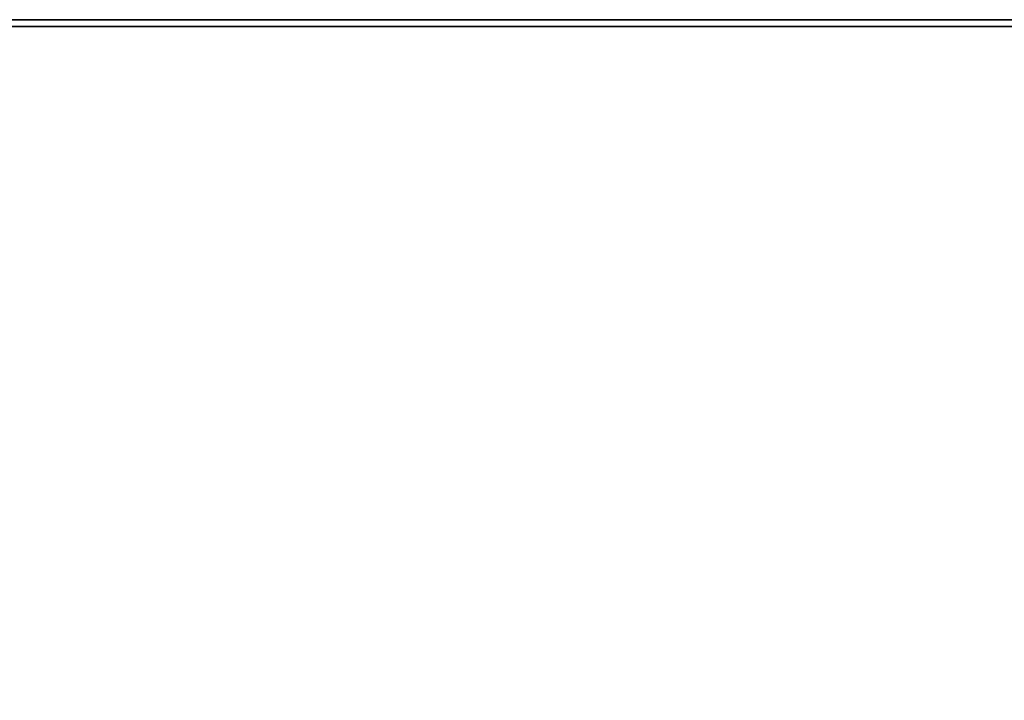
# Model space of a CAD drawing. Units: inches. Extents: x -15.7 to 15.7, y -14 to 9.6.
# Drawn here: x -2.4 to 3.2, y 5 to 8.9 of the extents above; entities that cross this region are included whole.
import ezdxf

# ---------------------------------------------------------------- set-up
doc = ezdxf.new("R2010")
doc.units = ezdxf.units.IN
doc.header["$MEASUREMENT"] = 0
doc.layers.add('TABLE-TOP', color=6, linetype='Continuous')

msp = doc.modelspace()

# ---------------------------------------------------------------- linework, layer by layer
at = {"layer": 'TABLE-TOP'}
for points, invisible_edges in [([(15.748, 8.8583, 15.748), (-15.748, 8.8583, 15.1181), (-15.748, 8.8583, 15.748)], 1), ([(15.748, 8.8583, 15.1181), (-15.748, 8.8583, 15.1181), (15.748, 8.8583, 15.748)], 2), ([(15.748, 8.8583, 15.1181), (-15.7087, 8.8189, 15.0787), (-15.748, 8.8583, 15.1181)], 1), ([(15.7087, 8.8189, 15.7874), (-15.748, 8.8583, 15.748), (-15.7087, 8.8189, 15.7874)], 1), ([(15.748, 8.8583, 15.748), (-15.748, 8.8583, 15.748), (15.7087, 8.8189, 15.7874)], 2), ([(15.7087, 8.8189, 15.0787), (-15.7087, 8.8189, 15.0787), (15.748, 8.8583, 15.1181)], 2), ([(15.7087, 8.8189, 15.7874), (-15.7087, 8.8189, 15.7874), (15.7087, -8.8189, 15.7874)], 2), ([(15.7087, 8.8189, 15.0787), (15.7087, -8.8189, 15.0787), (-15.7087, 8.8189, 15.0787)], 2), ([(15.7087, -8.8189, 15.7874), (-15.7087, 8.8189, 15.7874), (-15.7087, -8.8189, 15.7874)], 1), ([(-15.7087, 8.8189, 15.0787), (15.7087, -8.8189, 15.0787), (-15.7087, -8.8189, 15.0787)], 1)]:
    msp.add_3dface(points, dxfattribs=dict(at, invisible_edges=invisible_edges))

doc.saveas('drawing.dxf')
